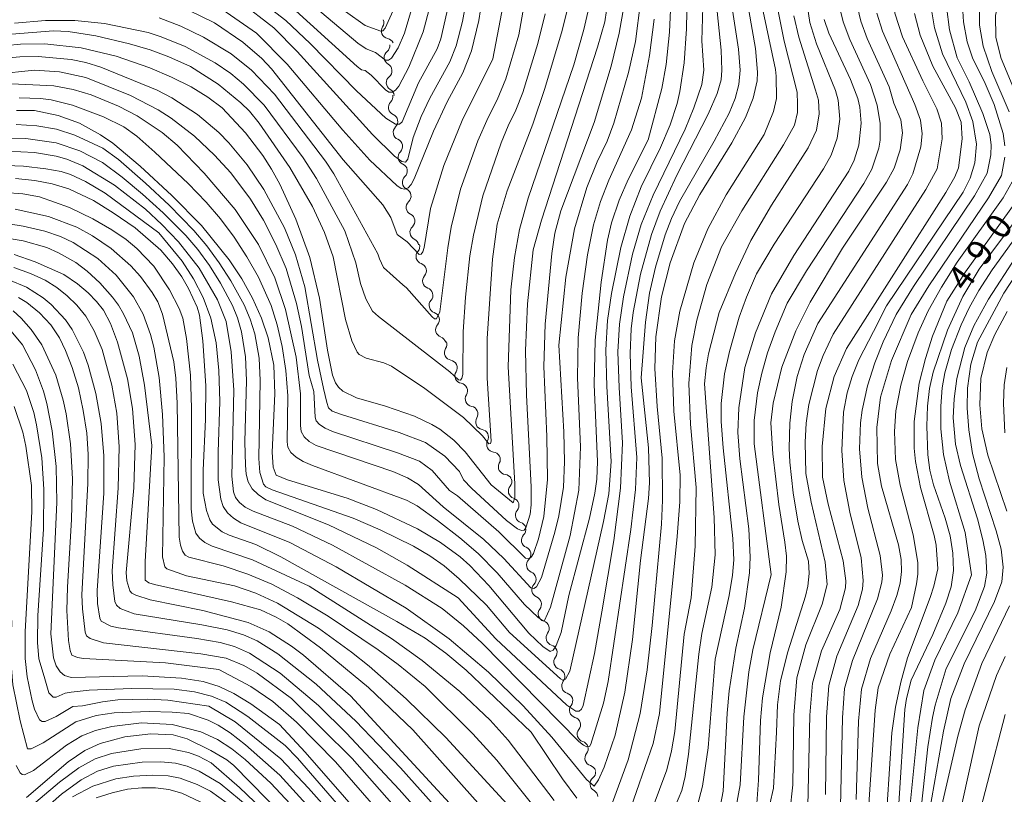
# Model space of a CAD drawing. Units: millimetres. Extents: x -72000 to -70000, y 18631 to 19500.
# Drawn here: x -70427 to -70282, y 19195 to 19310 of the extents above; entities that cross this region are included whole.
import ezdxf

# ---------------------------------------------------------------- set-up
doc = ezdxf.new("R2010")
doc.units = ezdxf.units.MM
for name, color, linetype, lineweight in [('510200_一条河川、細流', 7, 'Continuous', 15), ('710100_等高線（計曲線）', 7, 'Continuous', 20), ('710107_等高線（計曲線）（注記）', 7, 'Continuous', 20), ('710200_等高線（主曲線）', 7, 'Continuous', 9)]:
    doc.layers.add(name, color=color, linetype=linetype, lineweight=lineweight)
doc.styles.add('Style-WORKING', font='txt')

msp = doc.modelspace()

# ---------------------------------------------------------------- linework, layer by layer
at = {"layer": '510200_一条河川、細流', "extrusion": (0, 0, -1)}
for centre, start, end in [((70374.518, 19309.438), 156.76613, 212.93649), ((70373.039, 19305.992), 100.59577, 156.76613), ((70373.611, 19306.055), 175.30315, 231.47351), ((70373.304, 19302.318), 119.13279, 175.30315), ((70373.304, 19302.318), 175.30315, 231.47351), ((70372.997, 19298.581), 119.13279, 175.30315), ((70373.177, 19298.485), 168.91485, 225.08521), ((70372.456, 19294.805), 112.74449, 168.91485), ((70372.456, 19294.805), 168.91485, 225.08521), ((70371.735, 19291.125), 112.74449, 168.91485), ((70371.735, 19291.125), 168.91485, 225.08521), ((70371.014, 19287.445), 112.74449, 168.91485), ((70371.041, 19287.468), 171.38936, 227.55972), ((70370.479, 19283.76), 115.219, 171.38936), ((70370.479, 19283.76), 171.38936, 227.55972), ((70369.918, 19280.052), 115.219, 171.38936), ((70369.918, 19280.052), 171.38936, 227.55972), ((70369.357, 19276.345), 115.219, 171.38936), ((70369.181, 19276.31), 165.0802, 221.25056), ((70368.216, 19272.687), 108.90984, 165.0802), ((70368.216, 19272.687), 165.0802, 221.25056), ((70367.25, 19269.063), 108.90984, 165.0802), ((70367.25, 19269.063), 165.0802, 221.25056), ((70366.285, 19265.44), 108.90984, 165.0802), ((70366.285, 19265.44), 165.0802, 221.25056), ((70365.319, 19261.816), 108.90984, 165.0802), ((70365.191, 19261.754), 155.77733, 211.9477), ((70363.653, 19258.334), 99.60697, 155.77733), ((70363.653, 19258.334), 155.77733, 211.9477), ((70362.114, 19254.914), 99.60697, 155.77733), ((70362.114, 19254.914), 155.77733, 211.9477), ((70360.576, 19251.494), 99.60697, 155.77733), ((70360.576, 19251.494), 155.77733, 211.9477), ((70359.037, 19248.074), 99.60697, 155.77733), ((70359.011, 19248.046), 152.42472, 208.59508), ((70357.275, 19244.722), 96.25436, 152.42472), ((70357.275, 19244.722), 152.42472, 208.59508), ((70355.539, 19241.398), 96.25436, 152.42472), ((70355.553, 19241.526), 163.75649, 219.92685), ((70354.504, 19237.926), 107.58613, 163.75649), ((70354.504, 19237.926), 163.75649, 219.92685), ((70353.455, 19234.325), 107.58613, 163.75649), ((70353.502, 19234.364), 168.23573, 224.40609), ((70352.737, 19230.693), 112.06537, 168.23573), ((70352.737, 19230.693), 168.23573, 224.40609), ((70351.972, 19227.022), 112.06537, 168.23573), ((70351.972, 19227.022), 168.23573, 224.40609), ((70351.208, 19223.351), 112.06537, 168.23573), ((70351.181, 19223.287), 161.96053, 218.13089), ((70350.02, 19219.721), 105.79017, 161.96053), ((70350.02, 19219.721), 161.96053, 218.13089), ((70348.859, 19216.155), 105.79017, 161.96053), ((70348.859, 19216.155), 161.96053, 218.13089), ((70347.698, 19212.59), 105.79017, 161.96053), ((70347.698, 19212.59), 161.96053, 218.13089), ((70346.536, 19209.024), 105.79017, 161.96053), ((70346.539, 19209.026), 162.22331, 218.39367), ((70345.394, 19205.455), 106.05295, 162.22331), ((70345.394, 19205.455), 162.22331, 218.39367), ((70344.249, 19201.884), 106.05295, 162.22331), ((70344.249, 19201.884), 162.22331, 218.39367), ((70343.104, 19198.313), 106.05295, 162.22331), ((70343.149, 19198.443), 174.67138, 230.84175), ((70342.801, 19194.709), 118.50102, 174.67138)]:
    msp.add_arc(centre, 1.128, start, end, dxfattribs=at)
at = {"layer": '510200_一条河川、細流'}
for centre, start, end in [((-70372.623, 19308.211), 147.11426, 259.35348), ((-70372.204, 19304.29), 128.57724, 240.81646), ((-70371.896, 19300.552), 128.57724, 240.81646), ((-70371.582, 19296.887), 134.96554, 247.20475), ((-70370.861, 19293.207), 134.96554, 247.20475), ((-70370.14, 19289.527), 134.96554, 247.20475), ((-70369.517, 19285.802), 132.49103, 244.73025), ((-70368.955, 19282.094), 132.49103, 244.73025), ((-70368.394, 19278.387), 132.49103, 244.73025), ((-70367.483, 19274.823), 138.80019, 251.03941), ((-70366.517, 19271.199), 138.80019, 251.03941), ((-70365.552, 19267.575), 138.80019, 251.03941), ((-70364.586, 19263.952), 138.80019, 251.03941), ((-70363.275, 19260.56), 148.10306, 260.34227), ((-70361.736, 19257.14), 148.10306, 260.34227), ((-70360.198, 19253.72), 148.10306, 260.34227), ((-70358.659, 19250.3), 148.10306, 260.34227), ((-70357.028, 19246.966), 151.45567, 263.69489), ((-70355.292, 19243.642), 151.45567, 263.69489), ((-70353.821, 19240.078), 140.1239, 252.36312), ((-70352.772, 19236.477), 140.1239, 252.36312), ((-70351.888, 19232.785), 135.64466, 247.88388), ((-70351.123, 19229.114), 135.64466, 247.88388), ((-70350.359, 19225.443), 135.64466, 247.88388), ((-70349.405, 19221.893), 141.91986, 254.15908), ((-70348.243, 19218.328), 141.91986, 254.15908), ((-70347.082, 19214.762), 141.91986, 254.15908), ((-70345.921, 19211.196), 141.91986, 254.15908), ((-70344.769, 19207.625), 141.65708, 253.8963), ((-70343.624, 19204.054), 141.65708, 253.8963), ((-70342.479, 19200.483), 141.65708, 253.8963), ((-70341.723, 19196.693), 129.20901, 241.44822)]:
    msp.add_arc(centre, 1.13, start, end, dxfattribs=at)
at = {"layer": '710100_等高線（計曲線）', "flags": 128}
for points in [[(-70334.24, 19292.08), (-70332.223, 19299.71), (-70331.559, 19303.253), (-70331.11, 19308.058), (-70330.255, 19326.612)], [(-70277.47, 19326.868), (-70281.668, 19314.947), (-70282.812, 19310.54), (-70282.747, 19307.239), (-70281.965, 19304.127), (-70278.846, 19296.672)], [(-70398.028, 19311.909), (-70392.243, 19307.87), (-70387.679, 19303.278), (-70379.436, 19293.508), (-70375.45, 19289.09), (-70371.446, 19285.309), (-70370.837, 19284.876), (-70370.279, 19284.758), (-70369.772, 19284.956), (-70369.317, 19285.47), (-70368.912, 19286.299), (-70366.055, 19293.392), (-70363.999, 19297.696), (-70361.699, 19302.032), (-70360.398, 19305.278), (-70359.312, 19309.785), (-70356.854, 19325.587)], [(-70320.183, 19316.092), (-70318.372, 19305.598), (-70318.062, 19302.109), (-70318.105, 19300.802), (-70318.695, 19298.273), (-70319.823, 19295.402), (-70321.871, 19291.64), (-70326.607, 19284.004), (-70328.872, 19279.682), (-70330.971, 19273.875), (-70332.285, 19268.825), (-70333.1, 19262.915), (-70333.243, 19258.225), (-70332.937, 19252.613), (-70332.173, 19244.924), (-70332.118, 19238.718), (-70332.289, 19235.178), (-70333.639, 19220.142), (-70334.379, 19213.576), (-70335.412, 19207.128), (-70337.185, 19200.255), (-70340.076, 19192.466)], [(-70354.98, 19258.45), (-70354.579, 19269.859), (-70354.051, 19274.666), (-70353.277, 19278.824), (-70352.006, 19283.468), (-70345.266, 19303.213), (-70343.787, 19308.441), (-70342.252, 19315.109)], [(-70371.79, 19311.68), (-70373.187, 19308.635), (-70373.543, 19308.25), (-70373.845, 19308.18), (-70376.158, 19309.004), (-70379.085, 19311.12)], [(-70308.19, 19309.913), (-70307.503, 19307.864), (-70304.273, 19301), (-70303.219, 19298.196), (-70302.908, 19296.914), (-70302.688, 19294.56), (-70303.063, 19291.275), (-70303.76, 19289.063), (-70304.541, 19287.453), (-70312.698, 19274.933), (-70315.964, 19269.295), (-70318.354, 19263.505), (-70319.95, 19258.383), (-70320.835, 19252.385), (-70320.96, 19248.751), (-70320.686, 19244.847), (-70319.363, 19234.489), (-70319.141, 19230.271), (-70319.254, 19227.935), (-70319.99, 19222.711), (-70321.268, 19216.8), (-70322.234, 19210.466), (-70322.546, 19207.158), (-70323.131, 19195.628), (-70323.564, 19193.286)], [(-70310.66, 19191.11), (-70310.293, 19206.885), (-70309.9, 19211.629), (-70308.566, 19216.388), (-70305.859, 19222.532), (-70305.012, 19225.717), (-70304.968, 19226.785), (-70305.365, 19229.747), (-70307.613, 19238.127), (-70308.415, 19242.13), (-70308.481, 19246.658), (-70307.951, 19252.294), (-70306.719, 19257.024), (-70304.881, 19261.188), (-70290.156, 19284.299), (-70288.828, 19286.615), (-70288.3, 19287.931), (-70287.73, 19292.236), (-70287.9, 19294.705), (-70288.73, 19296.83), (-70292.082, 19302.975), (-70293.98, 19307.579), (-70294.796, 19310.789)], [(-70431.263, 19305.849), (-70427.171, 19306.266), (-70423.563, 19306.282), (-70418.182, 19305.707), (-70413, 19304.49), (-70408.032, 19302.76), (-70404.84, 19301.39), (-70401.919, 19299.92), (-70399.445, 19298.42), (-70397.332, 19296.804), (-70393.855, 19293.135), (-70391.29, 19289.752), (-70390.026, 19287.737), (-70388.79, 19285.5), (-70386.4, 19280.36), (-70384.357, 19274.642), (-70382.899, 19268.654), (-70381.733, 19260.942), (-70381.011, 19257.254), (-70380.535, 19256.08), (-70380.111, 19255.444), (-70379.453, 19254.862), (-70377.429, 19253.866), (-70373.135, 19252.615), (-70368.865, 19251.14), (-70366.256, 19249.93), (-70365.092, 19249.221), (-70363.045, 19247.595), (-70361.34, 19245.855), (-70357.471, 19240.984), (-70354.253, 19238.303), (-70353.987, 19239.103), (-70353.999, 19241.152), (-70354.98, 19258.45)], [(-70427.751, 19296.415), (-70425.1, 19296.44), (-70421.624, 19295.699), (-70418.456, 19294.551), (-70415.323, 19292.851), (-70413.527, 19291.579), (-70409.48, 19288.191), (-70404.786, 19283.846), (-70400.38, 19279.405), (-70396.284, 19274.293), (-70394.435, 19271.497), (-70392.837, 19268.613), (-70391.51, 19265.655), (-70390.504, 19262.746), (-70389.695, 19258.71), (-70389.544, 19254.472), (-70389.944, 19245.818), (-70389.759, 19243.617), (-70389.331, 19242.43), (-70387.638, 19241.735), (-70378.818, 19238.995), (-70374.454, 19237.327), (-70368.394, 19234.48), (-70365.002, 19232.464), (-70362.088, 19230.303), (-70360.67, 19229.039), (-70357.846, 19226.079), (-70351.899, 19219.007), (-70349.846, 19217.037), (-70348.75, 19216.325), (-70348.319, 19216.508), (-70347.857, 19217.194), (-70347.153, 19219.098), (-70346.007, 19224.608), (-70342.921, 19236.066), (-70342.133, 19239.746), (-70341.853, 19241.848), (-70341.742, 19244.457), (-70342.222, 19255.825), (-70342.11, 19262.429), (-70341.224, 19270.982), (-70340.255, 19277.221), (-70339.67, 19279.781), (-70338.533, 19283.174), (-70337.207, 19286.202), (-70334.24, 19292.08)], [(-70351.58, 19204.37), (-70361.201, 19213.546), (-70364.196, 19216.073), (-70367.279, 19218.253), (-70371.477, 19220.747), (-70388.648, 19230.327), (-70392.323, 19232.173), (-70396.286, 19233.515), (-70397.328, 19234.014), (-70398.764, 19235.156), (-70399.16, 19235.8), (-70399.654, 19237.182), (-70400.124, 19239.741), (-70400.15, 19243.136), (-70399.769, 19250.688), (-70399.737, 19255.628), (-70400.205, 19262.309), (-70400.704, 19266.112), (-70401.039, 19267.318), (-70402.285, 19270.08), (-70403.301, 19271.809), (-70404.661, 19273.699), (-70406.405, 19275.745), (-70410.209, 19279.033), (-70413.44, 19281.284), (-70416.378, 19283.08), (-70420.05, 19284.806), (-70422.492, 19285.558), (-70425.085, 19286.07), (-70427.903, 19286.37)], [(-70279.9, 19282.734), (-70287.251, 19272.528), (-70290.014, 19268.182), (-70292.155, 19263.003), (-70293.193, 19259.703), (-70294.11, 19256.067), (-70294.848, 19250.352), (-70294.86, 19246.42), (-70294.677, 19244.461), (-70293.915, 19240.579), (-70291.881, 19233.493), (-70291.612, 19232.036), (-70291.366, 19228.568), (-70291.945, 19225.981), (-70292.5, 19224.288), (-70295.825, 19215.379), (-70296.84, 19211.765), (-70297.625, 19208.051), (-70298.18, 19204.237), (-70298.88, 19193.593)], [(-70343.203, 19171.604), (-70378.3, 19209.756), (-70385.281, 19215.761), (-70387.075, 19217.108), (-70390.363, 19219.196), (-70393.469, 19220.573), (-70400.169, 19222.393), (-70407.984, 19223.952), (-70410.126, 19224.621), (-70410.717, 19224.962), (-70410.988, 19225.307), (-70411.452, 19226.756), (-70411.533, 19228.004), (-70410.414, 19240.545), (-70410.212, 19246.961), (-70410.585, 19252.275), (-70411.335, 19256.711), (-70412.8, 19262.135), (-70413.882, 19264.874), (-70414.902, 19266.844), (-70415.907, 19268.149), (-70417.165, 19269.423), (-70418.72, 19270.77), (-70420.746, 19272.124), (-70424.995, 19274.04), (-70428.129, 19275.093)], [(-70281.133, 19237.101), (-70283.933, 19245.397), (-70284.86, 19249.29), (-70285.148, 19252.827), (-70284.981, 19256.715), (-70284.063, 19260.603), (-70282.936, 19263.25), (-70281.108, 19266.658)], [(-70429.079, 19264.327), (-70426.9, 19261.719), (-70424.941, 19258.002), (-70423.764, 19254.853), (-70423.266, 19253.048), (-70422.474, 19248.964), (-70421.91, 19243.686), (-70421.809, 19238.388), (-70422.683, 19218.924), (-70422.286, 19215.35), (-70421.88, 19214.16), (-70421.331, 19213.291), (-70420.645, 19212.733), (-70419.7, 19212.47), (-70409.164, 19212.677), (-70403.337, 19212.334), (-70400.137, 19211.842), (-70397.745, 19211.14), (-70395.589, 19210.082), (-70393.097, 19208.526), (-70388.856, 19205.474), (-70385.027, 19201.381), (-70355.921, 19168.05)], [(-70301.13, 19135.29), (-70304.095, 19147.154), (-70305.293, 19153.603), (-70305.552, 19160.059), (-70305.45, 19162.54), (-70305.112, 19165.026), (-70304.432, 19167.89), (-70303.439, 19171.028), (-70301.672, 19175.015), (-70299.427, 19178.396), (-70293.131, 19186.332), (-70291.948, 19188.365), (-70288.384, 19203.769), (-70287.295, 19207.639), (-70284.823, 19214.503), (-70280.74, 19223.073)], [(-70368.41, 19171.66), (-70395.596, 19199.399), (-70396.638, 19200.253), (-70399, 19201.66), (-70402.521, 19203.377), (-70404.595, 19203.935), (-70407.865, 19204.108), (-70411.723, 19203.66), (-70415.383, 19202.661), (-70417.64, 19201.641), (-70420.128, 19199.971), (-70426.313, 19194.663)], [(-70344.794, 19194.553), (-70346.938, 19197.455), (-70351.58, 19204.37)]]:
    msp.add_lwpolyline(points, dxfattribs=at)
at = {"layer": '710200_等高線（主曲線）', "flags": 128}
for points in [[(-70293.582, 19300.803), (-70296.613, 19307.348), (-70297.711, 19310.841), (-70297.973, 19313.131), (-70297.9, 19315.915), (-70297.099, 19321.449), (-70296.292, 19323.776), (-70290.008, 19333.986), (-70289.029, 19335.939), (-70288.341, 19337.916), (-70288.063, 19339.3), (-70288.044, 19340.61), (-70288.652, 19349.748), (-70288.725, 19353.411), (-70288.492, 19355.83), (-70287.837, 19358.033), (-70286.85, 19360.055), (-70285.457, 19362.148), (-70283.484, 19364.526), (-70277.638, 19370.738)], [(-70300.886, 19263.714), (-70298.951, 19267.476), (-70287.63, 19284.354), (-70286.578, 19286.402), (-70285.862, 19288.665), (-70285.637, 19291.425), (-70286.18, 19294.806), (-70287.231, 19297.662), (-70290.648, 19304.825), (-70291.839, 19308.667), (-70292.486, 19312.536), (-70292.561, 19316.029), (-70292.383, 19317.61), (-70292.061, 19319.079), (-70290.918, 19322.212), (-70289.066, 19325.957), (-70284.965, 19333.265), (-70284.025, 19335.766), (-70283.876, 19338.432), (-70284.421, 19352.395), (-70284.233, 19354.22), (-70283.79, 19355.814), (-70282.283, 19358.828), (-70280.722, 19361.058)], [(-70286.72, 19300.666), (-70288.476, 19304.236), (-70289.614, 19308.4), (-70290.071, 19311.845), (-70290.12, 19313.517), (-70289.815, 19316.652), (-70289.462, 19318.113), (-70288.334, 19321.241), (-70282.988, 19332.09), (-70282.071, 19334.786), (-70281.89, 19337.682), (-70282.267, 19351.589), (-70282.062, 19353.397), (-70281.253, 19355.868)], [(-70393.407, 19314.056), (-70387.907, 19309.75), (-70384.27, 19306.336), (-70377.431, 19299.322), (-70373.07, 19295.302), (-70371.638, 19294.422), (-70371.089, 19294.432), (-70370.653, 19294.742), (-70368.232, 19300.552), (-70365.513, 19305.578), (-70364.957, 19307.05), (-70358.614, 19334.833)], [(-70281.443, 19291.188), (-70281.69, 19293.002), (-70283.003, 19297.313), (-70284.512, 19300.78), (-70286.189, 19304.069), (-70287.034, 19306.612), (-70287.546, 19309.579), (-70287.657, 19311.153), (-70287.507, 19314.211), (-70286.863, 19317.147), (-70285.75, 19320.269), (-70281.577, 19329.496), (-70280.547, 19332.149)], [(-70280.792, 19296.251), (-70283.369, 19302.233), (-70284.648, 19305.951), (-70285.203, 19309.057), (-70285.182, 19311.841), (-70284.734, 19314.595), (-70283.867, 19317.393), (-70279.522, 19328.261)], [(-70394.649, 19312.509), (-70389.673, 19308.7), (-70386.234, 19305.177), (-70375.088, 19292.889), (-70371.783, 19289.688), (-70370.71, 19288.875), (-70370.19, 19288.798), (-70369.842, 19289.247), (-70369.028, 19292.414), (-70367.841, 19295.559), (-70366.556, 19298.255), (-70363.61, 19303.627), (-70362.657, 19305.992), (-70361.738, 19309.637), (-70358.609, 19326.858)], [(-70358.184, 19223.172), (-70354.779, 19219.132), (-70347.242, 19212.244), (-70346.86, 19212.055), (-70346.5, 19212.185), (-70345.85, 19213.404), (-70340.85, 19235.576), (-70340.058, 19239.638), (-70339.741, 19244.421), (-70340.39, 19255.534), (-70340.504, 19260.991), (-70340.253, 19265.344), (-70339.681, 19269.351), (-70338.302, 19276.133), (-70336.985, 19280.795), (-70335.291, 19285.123), (-70332.441, 19290.948), (-70331.003, 19294.322), (-70329.967, 19297.444), (-70329.558, 19299.249), (-70328.937, 19303.505), (-70328.569, 19308.531), (-70328.295, 19324.08)], [(-70388.024, 19312.692), (-70377.347, 19302.949), (-70376.711, 19302.478), (-70376.155, 19302.338), (-70375.277, 19301.645), (-70373.141, 19299.48), (-70372.663, 19299.145), (-70372.171, 19299.13), (-70371.665, 19299.434), (-70371.146, 19300.058), (-70369.707, 19302.855), (-70367.54, 19308.078), (-70365.493, 19315.958)], [(-70367.918, 19316.146), (-70370.329, 19307.885), (-70371.271, 19305.705), (-70372.254, 19304.204), (-70372.709, 19303.89), (-70373.14, 19303.867), (-70374.622, 19305.035), (-70375.999, 19305.573), (-70377.235, 19306.395), (-70387.235, 19314.88)], [(-70357.24, 19304.092), (-70355.273, 19314.44)], [(-70335.28, 19256.814), (-70334.637, 19265.062), (-70334.03, 19269.371), (-70333.163, 19273.247), (-70331.719, 19278.038), (-70330.813, 19280.458), (-70329.615, 19282.961), (-70324.466, 19291.893), (-70322.264, 19296.057), (-70321.386, 19298.22), (-70320.841, 19300.269), (-70320.635, 19302.412), (-70320.854, 19305.498), (-70322.243, 19314.546)], [(-70427.453, 19312.733), (-70422.552, 19313.369), (-70416.013, 19313.677), (-70410.124, 19313.317), (-70406.666, 19312.705), (-70402.226, 19311.251), (-70398.475, 19309.426), (-70394.276, 19306.563), (-70391.457, 19304.125), (-70390.014, 19302.597), (-70379.407, 19289.11), (-70373.518, 19282.462), (-70372.366, 19280.596), (-70371.419, 19278.075), (-70369.953, 19276.99), (-70368.171, 19275.12), (-70367.864, 19275.142), (-70367.607, 19275.48), (-70367.403, 19276.134), (-70366.467, 19281.918), (-70364.501, 19288.267), (-70361.78, 19294.948), (-70357.24, 19304.092)], [(-70406.66, 19310.169), (-70403.442, 19308.945), (-70400.094, 19307.304), (-70395.988, 19304.823), (-70392.974, 19302.384), (-70389.593, 19298.832), (-70382.03, 19288.942), (-70380.787, 19287.044), (-70374.272, 19275.194), (-70374.017, 19274.465), (-70373.43, 19273.18), (-70370.597, 19270.589), (-70370.045, 19270.15), (-70366.238, 19265.869), (-70365.878, 19265.575), (-70365.571, 19265.597), (-70365.11, 19266.589), (-70363.929, 19276.111), (-70363.4, 19279.157), (-70362.024, 19284.804), (-70359.47, 19291.924), (-70357.95, 19295.382), (-70356.6, 19298.002), (-70355.311, 19301.139), (-70353.376, 19307.65), (-70352.497, 19312.696)], [(-70362.191, 19242.971), (-70361.582, 19241.726), (-70360.39, 19240.475), (-70355.214, 19235.714), (-70353.57, 19234.459), (-70353, 19234.24), (-70352.598, 19234.293), (-70352.363, 19234.619), (-70351.708, 19236.634), (-70351.552, 19238.026), (-70351.575, 19240.685), (-70352.25, 19254.261), (-70352.408, 19260.861), (-70352.131, 19267.778), (-70351.263, 19275.787), (-70350.064, 19280.207), (-70341.748, 19305.815), (-70340.672, 19309.565), (-70340.172, 19312.991)], [(-70329.986, 19286.868), (-70325.366, 19295.891), (-70324.032, 19298.938), (-70323.462, 19300.958), (-70323.345, 19302.382), (-70323.447, 19305.364), (-70324.349, 19313.995)], [(-70324.332, 19215.18), (-70322.244, 19224.609), (-70321.758, 19227.605), (-70321.568, 19229.882), (-70321.703, 19233.037), (-70323.151, 19246.477), (-70323.433, 19250.383), (-70323.418, 19253.044), (-70322.924, 19257.421), (-70322.228, 19260.751), (-70320.749, 19265.832), (-70319.689, 19268.797), (-70318.21, 19272.217), (-70315.589, 19276.631), (-70308.267, 19287.804), (-70307.13, 19289.803), (-70306.239, 19292.327), (-70305.861, 19295.156), (-70306.095, 19297.938), (-70306.501, 19299.378), (-70309.328, 19306.315), (-70310.292, 19309.488), (-70310.882, 19313.495)], [(-70317.056, 19292.862), (-70315.711, 19296.295), (-70315.258, 19298.218), (-70315.288, 19301.518), (-70315.38, 19302.497), (-70317.694, 19313.473)], [(-70312.115, 19297.35), (-70312.188, 19299.155), (-70314.088, 19306.681), (-70315.471, 19313.679)], [(-70362.468, 19239.378), (-70356.354, 19234.028), (-70352.427, 19230.107), (-70351.986, 19230.031), (-70351.581, 19230.274), (-70351.211, 19230.834), (-70350.483, 19233.007), (-70349.706, 19236.275), (-70349.176, 19241.774), (-70349.247, 19248.162), (-70349.72, 19258.503), (-70349.49, 19264.802), (-70348.522, 19275.267), (-70348.06, 19278.279), (-70347.176, 19281.57), (-70342.249, 19294.648), (-70339.728, 19302.979), (-70338.523, 19307.89), (-70337.857, 19311.782)], [(-70362.386, 19224.248), (-70356.814, 19218.193), (-70346.3, 19208.356), (-70344.946, 19207.46), (-70344.463, 19207.451), (-70344.11, 19207.735), (-70343.887, 19208.311), (-70342.218, 19215.997), (-70341.097, 19222.154), (-70339.333, 19232.754), (-70338.324, 19240.511), (-70338.045, 19247.217), (-70338.562, 19255.386), (-70338.715, 19260.686), (-70338.502, 19264.76), (-70337.917, 19268.856), (-70336.589, 19275.171), (-70335.281, 19279.567), (-70333.525, 19283.879), (-70328.781, 19293.643), (-70327.475, 19296.815), (-70326.306, 19300.268), (-70325.984, 19302.423), (-70326.297, 19306.769), (-70326.141, 19311.807)], [(-70358.788, 19248.224), (-70357.844, 19247.068), (-70357.609, 19247.109), (-70357.511, 19247.471), (-70358.082, 19256.769), (-70358.093, 19262.646), (-70357.292, 19274.405), (-70356.589, 19279.577), (-70355.109, 19284.544), (-70351.321, 19294.415), (-70349.524, 19299.711), (-70346.963, 19308.288), (-70345.968, 19312.492)], [(-70347.486, 19261.654), (-70346.456, 19271.73), (-70345.164, 19278.91), (-70343.319, 19285.049), (-70341.791, 19288.837), (-70340.295, 19291.885), (-70339.332, 19294.531), (-70337.176, 19302.046), (-70336.129, 19306.674), (-70335.382, 19312.467)], [(-70316.044, 19227.686), (-70318.55, 19247.043), (-70318.535, 19250.53), (-70318.048, 19254.605), (-70317.423, 19257.516), (-70316.558, 19260.548), (-70315.453, 19263.668), (-70313.65, 19267.896), (-70310.824, 19272.699), (-70302.328, 19285.621), (-70301.15, 19287.72), (-70300.1, 19290.861), (-70299.911, 19292.027), (-70299.89, 19294.506), (-70300.354, 19297.206), (-70301.344, 19300.259), (-70304.393, 19306.97), (-70305.386, 19309.57), (-70306.053, 19312.405)], [(-70314.896, 19238.056), (-70315.798, 19245.59), (-70316.074, 19250.161), (-70315.745, 19253.099), (-70314.455, 19258.429), (-70312.365, 19263.779), (-70310.27, 19268.057), (-70305.47, 19276.05), (-70298.977, 19285.806), (-70297.822, 19287.877), (-70296.958, 19290.625), (-70296.606, 19293.128), (-70296.818, 19295.051), (-70297.856, 19297.54), (-70298.541, 19299.947), (-70301.801, 19307.103), (-70302.744, 19309.667), (-70303.236, 19311.721)], [(-70428.071, 19309.375), (-70423.496, 19309.787), (-70419.148, 19309.764), (-70414.748, 19309.335), (-70408.296, 19307.977), (-70406.346, 19307.363), (-70402.778, 19305.898), (-70398.352, 19303.485), (-70396.061, 19301.898), (-70394.172, 19300.339), (-70391.113, 19297.203), (-70385.353, 19289.423), (-70383.376, 19286.382), (-70379.148, 19278.629), (-70377.511, 19273.884), (-70376.826, 19270.795), (-70376.044, 19268.522), (-70375.047, 19266.691), (-70374.172, 19265.925), (-70363.625, 19257.746), (-70362.343, 19256.535), (-70362.035, 19256.496), (-70361.822, 19256.762), (-70361.705, 19257.334), (-70361.664, 19263.65), (-70361.31, 19268.772), (-70360.636, 19274.918), (-70360.126, 19277.957), (-70358.735, 19283.768), (-70356.033, 19291.648), (-70355, 19294.168), (-70353.827, 19296.464), (-70352.816, 19299.119), (-70350.604, 19306.346), (-70349.494, 19310.757)], [(-70365.43, 19235.688), (-70362.115, 19233.146), (-70359.411, 19230.827), (-70356.603, 19227.939), (-70352.548, 19223.263), (-70350.532, 19221.312), (-70349.794, 19220.829), (-70349.59, 19220.869), (-70348.712, 19222.888), (-70345.814, 19233.479), (-70344.492, 19240.201), (-70344.255, 19246.604), (-70344.709, 19256.836), (-70344.616, 19262.764), (-70344.019, 19269.377), (-70343.208, 19275.076), (-70342.321, 19279.498), (-70341.286, 19282.973), (-70340.087, 19286.104), (-70336.7, 19293.581), (-70335.252, 19298.243), (-70334.061, 19304.595), (-70333.38, 19309.972)], [(-70323.742, 19266.49), (-70321.321, 19272.321), (-70319.023, 19277.181), (-70316.004, 19282.433), (-70310.536, 19290.912), (-70309.305, 19293.531), (-70308.943, 19295.922), (-70309.05, 19297.948), (-70309.454, 19299.432), (-70311.931, 19307.273), (-70312.7, 19310.46)], [(-70315.256, 19204.35), (-70315.077, 19208.378), (-70314.63, 19211.953), (-70313.575, 19216.233), (-70310.944, 19224.496), (-70310.591, 19225.98), (-70310.398, 19227.853), (-70310.522, 19229.657), (-70311.447, 19232.717), (-70312.085, 19235.629), (-70312.774, 19239.807), (-70313.286, 19244.346), (-70313.389, 19246.411), (-70313.29, 19250.135), (-70312.936, 19253.31), (-70312.209, 19257.032), (-70311.139, 19260.269), (-70309.108, 19264.876), (-70295.833, 19285.48), (-70295.066, 19287.067), (-70293.875, 19291.039), (-70293.665, 19292.969), (-70293.928, 19294.977), (-70294.769, 19297.322), (-70299.573, 19308.204), (-70300.382, 19310.858)], [(-70428.516, 19307.762), (-70422.304, 19308.216), (-70420.143, 19308.11), (-70416.033, 19307.468), (-70411.02, 19306.316), (-70407.96, 19305.399), (-70405.214, 19304.395), (-70402.017, 19302.971), (-70397.931, 19300.328), (-70394.549, 19297.578), (-70393.273, 19296.317), (-70391.844, 19294.566), (-70387.3, 19287.994), (-70383.968, 19282.196), (-70382.182, 19278.377), (-70380.908, 19274.734), (-70379.072, 19265.468), (-70378.117, 19262.34), (-70377.354, 19260.62), (-70377.058, 19260.298), (-70376.004, 19259.731), (-70373.404, 19259.035), (-70372.23, 19258.555), (-70367.334, 19255.245), (-70361.569, 19250.957), (-70358.788, 19248.224)], [(-70430.024, 19304.137), (-70427.272, 19304.385), (-70424.588, 19304.421), (-70419.702, 19303.984), (-70417.532, 19303.565), (-70415.285, 19302.871), (-70406.951, 19299.423), (-70404.774, 19298.296), (-70400.958, 19295.855), (-70397.803, 19293.149), (-70396.348, 19291.658), (-70393.624, 19288.383), (-70391.159, 19284.751), (-70388.081, 19279.055), (-70386.447, 19275.038), (-70385.106, 19270.298), (-70383.19, 19259.463), (-70382.313, 19255.261), (-70381.83, 19253.183), (-70381.564, 19252.41), (-70381.033, 19251.903), (-70379.674, 19251.394), (-70371.117, 19248.749), (-70367.203, 19247.28), (-70364.356, 19245.241), (-70362.191, 19242.971)], [(-70430.846, 19301.792), (-70425.096, 19302.409), (-70421.416, 19302.153), (-70417.507, 19301.33), (-70410.908, 19298.658), (-70406.779, 19296.527), (-70404.88, 19295.317), (-70401.415, 19292.609), (-70398.444, 19289.808), (-70396.018, 19287.205), (-70393.124, 19283.322), (-70391.227, 19280.164), (-70389.369, 19276.579), (-70387.856, 19273.015), (-70386.305, 19267.841), (-70385.584, 19264.441), (-70384.448, 19257.164), (-70383.77, 19254.798), (-70383.559, 19251.029), (-70383.391, 19250.478), (-70382.904, 19249.935), (-70382.097, 19249.399), (-70380.969, 19248.87), (-70371.36, 19245.702), (-70368.118, 19244.49), (-70366.206, 19243.13), (-70363.678, 19240.164), (-70362.468, 19239.378)], [(-70429.542, 19300.416), (-70422.265, 19300.062), (-70419.378, 19299.543), (-70416.718, 19298.745), (-70412.652, 19297.061), (-70409.89, 19295.63), (-70406.201, 19293.185), (-70403.997, 19291.294), (-70399.971, 19287.161), (-70395.416, 19281.776), (-70391.961, 19276.568), (-70389.546, 19271.653), (-70387.951, 19266.979), (-70386.379, 19259.905), (-70385.717, 19254.48), (-70385.728, 19249.783), (-70385.609, 19248.906), (-70385.182, 19248.119), (-70384.449, 19247.422), (-70383.408, 19246.815), (-70372.038, 19242.944), (-70369.884, 19242.007), (-70368.263, 19241.03), (-70364.599, 19237.704), (-70358.588, 19232.907), (-70355.632, 19230.073), (-70351.619, 19225.75), (-70351.168, 19225.647), (-70350.758, 19225.861), (-70350.064, 19227.242), (-70348.063, 19233.997), (-70347.484, 19236.397), (-70346.788, 19240.649), (-70346.657, 19244.377), (-70346.757, 19248.849), (-70347.486, 19261.654)], [(-70313.265, 19192.519), (-70312.818, 19196.536), (-70312.671, 19206.85), (-70312.215, 19212.394), (-70310.891, 19217.292), (-70308.49, 19223.3), (-70307.749, 19226.242), (-70308.044, 19229.542), (-70310.108, 19238.416), (-70310.884, 19242.673), (-70311.006, 19247.304), (-70310.839, 19250.127), (-70310.472, 19252.881), (-70309.166, 19257.943), (-70308.331, 19260.164), (-70306.859, 19263.292), (-70293.155, 19284.734), (-70291.458, 19287.805), (-70290.718, 19292.248), (-70290.814, 19294.543), (-70291.525, 19296.667), (-70293.582, 19300.803)], [(-70305.773, 19193.358), (-70305.472, 19206.48), (-70305.157, 19210.796), (-70303.982, 19214.968), (-70300.272, 19224.078), (-70299.638, 19226.58), (-70299.562, 19227.621), (-70299.905, 19230.525), (-70301.735, 19237.526), (-70302.63, 19242.114), (-70302.954, 19246.298), (-70302.784, 19250.185), (-70302.543, 19252.056), (-70301.749, 19255.656), (-70300.673, 19259.033), (-70299.449, 19262.155), (-70297.509, 19266.198), (-70294.941, 19270.351), (-70285.946, 19283.797), (-70284.051, 19287.131), (-70283.504, 19289.851), (-70283.454, 19291.358), (-70283.647, 19292.882), (-70284.673, 19295.999), (-70286.72, 19300.666)], [(-70427.357, 19298.324), (-70424.221, 19298.221), (-70422.662, 19298.002), (-70419.464, 19297.228), (-70414.885, 19295.516), (-70411.86, 19294.022), (-70409.981, 19292.638), (-70407.271, 19290.284), (-70402.359, 19285.605), (-70399.699, 19282.839), (-70397.564, 19280.364), (-70395.568, 19277.691), (-70393.648, 19274.739), (-70391.948, 19271.731), (-70390.08, 19267.536), (-70389.189, 19264.687), (-70388.46, 19261.482), (-70387.909, 19257.941), (-70387.624, 19254.193), (-70387.715, 19247.366), (-70387.587, 19246.542), (-70387.144, 19245.778), (-70386.387, 19245.075), (-70385.316, 19244.432), (-70383.931, 19243.85), (-70370.008, 19238.713), (-70368.456, 19237.884), (-70365.43, 19235.688)], [(-70333.637, 19192.936), (-70331.496, 19198.774), (-70330.773, 19201.583), (-70330.3, 19204.438), (-70328.901, 19218.873), (-70327.885, 19224.272), (-70327.303, 19231.897), (-70327.158, 19240.604), (-70327.985, 19249.961), (-70328.214, 19255.994), (-70327.784, 19261.635), (-70327.061, 19265.363), (-70325.547, 19270.678), (-70323.366, 19276.23), (-70320.379, 19281.57), (-70314.225, 19291.323), (-70312.584, 19294.239), (-70312.144, 19296.152), (-70312.115, 19297.35)], [(-70427.836, 19294.349), (-70424.741, 19294.179), (-70421.851, 19293.653), (-70419.117, 19292.774), (-70414.986, 19290.873), (-70412.682, 19289.197), (-70408.685, 19285.66), (-70405.193, 19282.391), (-70401.531, 19278.656), (-70399.602, 19276.376), (-70397.753, 19273.871), (-70396.019, 19271.205), (-70394.048, 19267.634), (-70393.167, 19265.549), (-70392.491, 19263.376), (-70391.83, 19259.752), (-70391.684, 19256.424), (-70391.914, 19244.873), (-70391.722, 19242.836), (-70391.227, 19241.078), (-70390.855, 19240.692), (-70389.903, 19240.257), (-70377.939, 19236.062), (-70373.941, 19234.345), (-70368.989, 19231.895), (-70366.563, 19230.481), (-70364.439, 19228.968), (-70362.221, 19227.082), (-70358.184, 19223.172)], [(-70431.816, 19292.182), (-70426.408, 19292.262), (-70421.922, 19291.619), (-70418.396, 19290.439), (-70415.031, 19288.746), (-70412.123, 19286.55), (-70409.142, 19284.026), (-70406.069, 19281.279), (-70402.682, 19277.907), (-70400.932, 19275.819), (-70399.222, 19273.45), (-70397.593, 19270.879), (-70395.802, 19267.565), (-70395.054, 19265.716), (-70394.47, 19263.666), (-70393.856, 19259.968), (-70393.719, 19256.452), (-70393.959, 19247.348), (-70393.882, 19243.88), (-70393.765, 19242.546), (-70393.476, 19241.415), (-70392.893, 19240.411), (-70392.017, 19239.535), (-70390.847, 19238.787), (-70381.603, 19235.05), (-70374.475, 19231.663), (-70369.94, 19229.101), (-70362.386, 19224.248)], [(-70337.204, 19192.008), (-70333.518, 19202.68), (-70332.582, 19207.125), (-70329.945, 19233.351), (-70329.557, 19238.491), (-70329.507, 19242.398), (-70330.43, 19251.92), (-70330.64, 19257.566), (-70330.35, 19262.294), (-70329.564, 19266.708), (-70327.464, 19273.872), (-70325.394, 19278.887), (-70322.719, 19283.944), (-70317.056, 19292.862)], [(-70429.142, 19290.41), (-70425.091, 19290.218), (-70421.927, 19289.676), (-70420.299, 19289.222), (-70417.968, 19288.228), (-70413.253, 19285.374), (-70408.679, 19281.83), (-70406.248, 19279.552), (-70403.797, 19276.971), (-70400.737, 19273.073), (-70397.994, 19268.408), (-70396.718, 19265.156), (-70395.99, 19260.702)], [(-70299.87, 19253.966), (-70298.201, 19259.389), (-70295.314, 19266.197), (-70292.706, 19270.455), (-70283.849, 19283.517), (-70281.95, 19286.808), (-70281.443, 19289.498)], [(-70430.667, 19288.331), (-70426.736, 19288.164), (-70423.413, 19287.79), (-70421.148, 19287.399), (-70419.78, 19286.962), (-70417.544, 19285.906), (-70414.646, 19284.167), (-70406.698, 19278.294)], [(-70395.99, 19260.702), (-70395.592, 19255.028), (-70395.902, 19242.28), (-70395.658, 19239.935), (-70395.349, 19239.13), (-70394.763, 19238.386), (-70393.898, 19237.702), (-70392.756, 19237.078), (-70386.903, 19234.842), (-70380.975, 19232.033), (-70370.246, 19226.146), (-70364.762, 19222.676), (-70361.566, 19220.111), (-70358.825, 19217.55), (-70344.518, 19202.953), (-70343.837, 19202.437), (-70343.31, 19202.202), (-70342.936, 19202.247), (-70342.716, 19202.573), (-70340.85, 19208.645), (-70340.183, 19211.835), (-70336.831, 19234.37), (-70336.128, 19240.288), (-70335.934, 19245.032), (-70336.751, 19255.522), (-70336.934, 19260.427), (-70336.759, 19264.103), (-70336.452, 19266.511), (-70335.365, 19272.21), (-70333.757, 19278.056), (-70332.479, 19281.499), (-70329.986, 19286.868)], [(-70295.258, 19222.806), (-70294.5, 19226.309), (-70294.316, 19227.764), (-70294.337, 19229.462), (-70295.001, 19233.593), (-70296.936, 19240.95), (-70297.613, 19244.75), (-70297.779, 19248.896), (-70297.58, 19251.926), (-70296.825, 19255.74), (-70295.828, 19259.268), (-70294.257, 19263.517), (-70292.78, 19266.738), (-70290.837, 19270.249), (-70288.488, 19273.975), (-70281.665, 19283.482), (-70280.337, 19285.878)], [(-70429.542, 19284.296), (-70426.846, 19284.068), (-70424.392, 19283.645), (-70419.929, 19282.048), (-70416.484, 19280.378), (-70413.636, 19278.777), (-70411.543, 19277.332), (-70409.944, 19275.985), (-70407.419, 19273.36), (-70405.103, 19269.846), (-70403.696, 19267.095), (-70403.157, 19265.673), (-70402.583, 19262.654), (-70402.017, 19257.246), (-70401.841, 19252.326), (-70401.909, 19237.409), (-70401.739, 19235.619), (-70401.244, 19233.843), (-70400.685, 19233.079), (-70399.88, 19232.429), (-70398.827, 19231.894), (-70392.827, 19229.879), (-70384.45, 19225.956)], [(-70427.99, 19281.819), (-70423.028, 19280.75), (-70418.847, 19279.162), (-70416.54, 19277.875), (-70413.742, 19276.014), (-70410.849, 19273.44), (-70409.438, 19271.839), (-70407.665, 19269.46), (-70406.857, 19268.084), (-70406.17, 19266.289), (-70404.501, 19259.211), (-70404.186, 19256.775), (-70404, 19253.066), (-70403.699, 19233.249), (-70403.511, 19232.056), (-70403.209, 19231.163), (-70402.793, 19230.568), (-70402.265, 19230.273), (-70397.173, 19228.969), (-70393.528, 19227.758), (-70389.992, 19226.268), (-70386.155, 19224.265), (-70381.608, 19221.513), (-70374.218, 19216.562), (-70371.253, 19214.395), (-70367.28, 19211.096)], [(-70286.38, 19227.668), (-70287.324, 19233.918), (-70289.612, 19241.528), (-70290.516, 19245.491), (-70290.9, 19249.26), (-70290.918, 19252.624), (-70290.727, 19255.371), (-70290.326, 19257.595), (-70289.351, 19261.02), (-70287.927, 19264.681), (-70286.725, 19267.181), (-70285.274, 19269.781), (-70283.297, 19272.813), (-70276.738, 19281.924)], [(-70290.122, 19213.764), (-70285.806, 19222.315), (-70284.463, 19225.924), (-70284.095, 19227.894), (-70284.253, 19230.502), (-70284.674, 19232.854), (-70285.508, 19235.966), (-70288.021, 19243.829), (-70288.761, 19247.033), (-70289.064, 19250.932), (-70288.943, 19253.738), (-70288.566, 19256.748), (-70287.34, 19261.35), (-70286.003, 19264.549), (-70283.84, 19268.468), (-70275.679, 19281.146)], [(-70430.79, 19279.955), (-70426.809, 19279.32), (-70423.584, 19278.581), (-70421.26, 19277.78), (-70419.4, 19276.864), (-70415.755, 19274.513), (-70413.034, 19272.035), (-70410.445, 19268.819), (-70409.044, 19266.242), (-70407.916, 19263.23), (-70407.443, 19261.376), (-70406.673, 19256.885), (-70406.146, 19251.39), (-70405.928, 19245.114), (-70406.165, 19230.318), (-70405.802, 19228.836), (-70405.501, 19228.56), (-70402.58, 19227.524)], [(-70295.292, 19212.044), (-70292.114, 19218.801), (-70290.16, 19223.472), (-70289.4, 19225.886), (-70289.052, 19228.311), (-70289.116, 19230.841), (-70289.538, 19233.429), (-70290.265, 19236.028), (-70292.011, 19240.995), (-70292.542, 19243.156), (-70292.859, 19245.424), (-70293.005, 19249.653), (-70292.881, 19252.632), (-70292.579, 19255.271), (-70292.071, 19257.679), (-70289.93, 19263.919), (-70287.674, 19268.9), (-70285.26, 19272.925), (-70279.902, 19280.106)], [(-70431.824, 19277.985), (-70426.793, 19277.128), (-70423.309, 19276.136), (-70421.558, 19275.363), (-70419.014, 19273.907), (-70417.292, 19272.612), (-70415.447, 19270.908), (-70413.538, 19268.8), (-70412.682, 19267.606), (-70411.911, 19266.322), (-70410.624, 19263.479), (-70409.611, 19260.029), (-70408.805, 19255.73), (-70407.732, 19246.826)], [(-70406.698, 19278.294), (-70403.259, 19274.094), (-70401.55, 19271.52), (-70400.118, 19268.758), (-70399, 19265.65), (-70398.234, 19262.039), (-70397.811, 19257.929), (-70397.679, 19253.349), (-70397.933, 19245.811), (-70397.898, 19241.733), (-70397.535, 19238.859), (-70397.152, 19237.788), (-70396.527, 19236.847), (-70395.661, 19236.036), (-70394.554, 19235.355), (-70387.308, 19232.457), (-70380.423, 19228.858), (-70370.081, 19222.702), (-70363.702, 19218.181), (-70357.866, 19213.22), (-70352.742, 19208.232), (-70348.498, 19203.63), (-70343.363, 19197.36), (-70342.254, 19196.376), (-70341.585, 19197.279), (-70340.754, 19199.17), (-70339.117, 19203.885), (-70337.705, 19210.259), (-70336.564, 19218.083), (-70335.369, 19229.8), (-70334.194, 19238.96), (-70334.069, 19241.27), (-70334.205, 19246.468), (-70335.28, 19256.814)], [(-70285.482, 19262.108), (-70281.587, 19269.384), (-70276.338, 19277.393)], [(-70428.154, 19273.191), (-70425.7, 19272.306), (-70423.553, 19271.303), (-70421.784, 19270.2), (-70420.256, 19268.97), (-70418.834, 19267.586), (-70417.514, 19265.989), (-70416.273, 19263.816), (-70415.106, 19261.008), (-70413.642, 19255.738), (-70412.922, 19251.579), (-70412.558, 19246.602), (-70412.702, 19240.503), (-70413.607, 19228.269), (-70413.53, 19226.173), (-70413.192, 19223.686), (-70412.958, 19223.147), (-70412.409, 19222.669), (-70410.371, 19221.902), (-70400.332, 19220.248), (-70396.601, 19219.488), (-70394.15, 19218.755), (-70392.138, 19217.87), (-70389.094, 19215.975), (-70383.411, 19211.45), (-70377.553, 19205.985), (-70370.894, 19199.056)], [(-70428.928, 19271.356), (-70426.305, 19270.247), (-70423.82, 19268.681), (-70422.658, 19267.72), (-70420.509, 19265.411), (-70419.551, 19264.003), (-70417.879, 19260.65), (-70417.166, 19258.705), (-70416.012, 19254.509), (-70415.239, 19250.06), (-70414.849, 19245.288), (-70414.855, 19239.773), (-70415.852, 19225.324), (-70415.777, 19223.389), (-70415.454, 19221.216), (-70415.228, 19220.786), (-70413.828, 19220.07), (-70412.653, 19219.786), (-70401.059, 19218.232), (-70397.631, 19217.628), (-70395.483, 19217.026), (-70393.279, 19216.07), (-70388.748, 19213.113), (-70383.06, 19208.321), (-70378.892, 19204.215), (-70371.14, 19195.862)], [(-70427.479, 19268.73), (-70426.253, 19268.011), (-70424.384, 19266.48), (-70422.7, 19264.666), (-70421.389, 19262.749), (-70420.5, 19260.881), (-70419.528, 19258.374), (-70418.611, 19255.368), (-70417.886, 19252.003), (-70417.371, 19248.618), (-70417.158, 19245.526), (-70417.223, 19241.185), (-70418.099, 19224.718), (-70418.023, 19222.629), (-70417.626, 19219.14), (-70417.41, 19218.645), (-70416.881, 19218.22), (-70414.888, 19217.584), (-70400.461, 19215.955), (-70396.73, 19215.332), (-70394.131, 19214.229), (-70392.154, 19213.071), (-70387.076, 19209.346)], [(-70428.275, 19266.764), (-70427.085, 19265.685), (-70425.58, 19264.01), (-70424, 19261.742), (-70421.942, 19257.235), (-70420.848, 19253.535), (-70420.417, 19251.495), (-70419.785, 19247.037), (-70419.503, 19241.886), (-70419.613, 19235.856), (-70420.24, 19225.847), (-70420.322, 19222.376), (-70420.059, 19217.927), (-70419.828, 19216.429), (-70419.568, 19215.744), (-70418.751, 19215.412), (-70417.864, 19215.287), (-70405.718, 19214.63), (-70397.828, 19213.65)], [(-70330.883, 19191.849), (-70329.282, 19195.712), (-70328.77, 19197.771), (-70328.288, 19201.11), (-70326.766, 19215.89), (-70326.299, 19218.969), (-70324.837, 19225.831), (-70324.344, 19230.626), (-70324.481, 19236.14), (-70325.896, 19255.922), (-70325.676, 19258.33), (-70325.293, 19260.373), (-70323.742, 19266.49)], [(-70307.984, 19195.115), (-70307.843, 19206.621), (-70307.507, 19211.28), (-70306.303, 19215.599), (-70303.142, 19223.128), (-70302.529, 19225.516), (-70302.4, 19226.812), (-70302.705, 19230.163), (-70304.411, 19236.934), (-70305.28, 19241.605), (-70305.582, 19246.079), (-70305.314, 19251.774), (-70304.806, 19254.606), (-70304.045, 19257.046), (-70303.04, 19259.477), (-70300.886, 19263.714)], [(-70292.616, 19192.647), (-70290.538, 19204.487), (-70289.446, 19209.359), (-70287.457, 19214.46), (-70282.959, 19223.71), (-70281.863, 19226.608), (-70281.698, 19228.815), (-70281.998, 19231.461), (-70282.723, 19234.175), (-70285.261, 19241.871), (-70286.203, 19245.624), (-70286.786, 19249.11), (-70287.032, 19252.339), (-70286.946, 19255.311), (-70286.474, 19258.881), (-70285.482, 19262.108)], [(-70428.32, 19258.844), (-70426.289, 19254.939), (-70425.231, 19251.72), (-70424.794, 19249.858), (-70424.025, 19245.007), (-70423.716, 19240.332), (-70423.8, 19234.439), (-70424.606, 19221.643), (-70424.681, 19217.644), (-70424.461, 19215.206), (-70423.662, 19212.62)], [(-70281.436, 19248.678), (-70281.656, 19253.07), (-70281.517, 19255.799), (-70281.142, 19258.351)], [(-70303.449, 19194.37), (-70303.099, 19205.959), (-70302.664, 19210.707), (-70301.304, 19215.27), (-70298.245, 19222.329), (-70297.406, 19224.601), (-70296.947, 19226.427), (-70296.746, 19228.174), (-70296.782, 19229.904), (-70297.168, 19232.079), (-70299.689, 19240.81), (-70300.287, 19244.131), (-70300.413, 19249.499), (-70299.87, 19253.966)], [(-70428.131, 19252.566), (-70426.861, 19248.78), (-70426.389, 19246.73), (-70425.572, 19240.911), (-70425.495, 19236.988), (-70426.483, 19219.282), (-70426.5, 19215.286), (-70426.202, 19212.531), (-70425.445, 19208.983), (-70425.129, 19207.738), (-70424.394, 19206.202), (-70423.977, 19205.911), (-70423.525, 19205.939), (-70421.883, 19206.658), (-70419.425, 19208.166), (-70417.987, 19208.263), (-70415.06, 19208.866), (-70412.786, 19209.138), (-70408.341, 19209.262), (-70405.374, 19209.11), (-70399.32, 19208.188)], [(-70407.732, 19246.826), (-70408.747, 19229.624), (-70408.709, 19226.848), (-70408.2, 19226.483), (-70407.359, 19226.215), (-70395.94, 19223.646), (-70391.65, 19222.46), (-70389.349, 19221.397), (-70387.597, 19220.387), (-70382.753, 19216.856), (-70375.653, 19210.959), (-70369.103, 19204.715), (-70343.025, 19175.441)], [(-70318.154, 19193.811), (-70317.907, 19197.221), (-70317.628, 19206.056), (-70317.313, 19209.422), (-70316.195, 19216.082), (-70314.542, 19222.849), (-70313.805, 19228.116), (-70313.781, 19230.416), (-70313.987, 19232.493), (-70314.896, 19238.056)], [(-70402.58, 19227.524), (-70395.501, 19226.029), (-70392.35, 19224.943), (-70389.107, 19223.464), (-70383.043, 19219.754), (-70378.155, 19216.22), (-70375.55, 19214.13), (-70370.061, 19209.299), (-70364.189, 19203.58), (-70354.565, 19193.081)], [(-70370.894, 19199.056), (-70342.249, 19166.954), (-70341.539, 19166.301), (-70336.839, 19163.225), (-70335.746, 19162.738), (-70334.14, 19162.267), (-70333.77, 19162.32), (-70333.42, 19162.693), (-70332.784, 19164.396), (-70331.226, 19172.4), (-70329.656, 19178.038), (-70327.704, 19181.84), (-70323.201, 19188.757), (-70321.593, 19192.174), (-70321.202, 19193.318), (-70320.629, 19196.544), (-70320.088, 19206.612), (-70319.327, 19213.269), (-70318.742, 19216.525), (-70316.044, 19227.686)], [(-70295.563, 19192.644), (-70294.324, 19204.998), (-70293.408, 19210.528), (-70291.778, 19215.031), (-70288.379, 19222.042), (-70286.38, 19227.668)], [(-70384.45, 19225.956), (-70372.24, 19218.221), (-70367.723, 19214.97), (-70362.155, 19210.372), (-70357.655, 19206.122), (-70354.98, 19203.173), (-70348.184, 19194.228)], [(-70301.558, 19193.645), (-70300.647, 19207.628), (-70300.175, 19210.934), (-70298.488, 19215.917), (-70295.258, 19222.806)], [(-70428.474, 19220.892), (-70428.623, 19215.059), (-70428.299, 19211.371), (-70427.237, 19206.015), (-70426.131, 19201.859), (-70425.609, 19201.902), (-70423.825, 19202.773), (-70418.976, 19205.886), (-70415.992, 19206.824), (-70413.327, 19207.215), (-70408.151, 19207.419), (-70404.735, 19207.329), (-70402.331, 19207.093), (-70399.378, 19206.146), (-70397.908, 19205.406), (-70396.15, 19204.255), (-70393.854, 19202.459), (-70388.77, 19197.964), (-70364.493, 19171.246)], [(-70326.975, 19193.352), (-70326.217, 19196.363), (-70325.358, 19202.037), (-70324.332, 19215.18)], [(-70285.228, 19205.308), (-70282.683, 19212.759), (-70281.372, 19215.58)], [(-70397.828, 19213.65), (-70393.059, 19211.11), (-70389.844, 19208.888), (-70386.315, 19205.845), (-70380.533, 19199.98), (-70353.581, 19168.998), (-70350.942, 19165.43), (-70343.741, 19153.877), (-70342.804, 19152.715), (-70341.442, 19151.603), (-70337.765, 19150.32), (-70331.283, 19148.814), (-70328.122, 19148.21), (-70327.417, 19148.196), (-70326.77, 19148.446), (-70326.547, 19148.73), (-70326.301, 19149.613), (-70326.572, 19155.369), (-70326.064, 19158.714), (-70325.899, 19164.765), (-70325.034, 19171.226)], [(-70293.776, 19193.54), (-70292.836, 19202.182), (-70292.163, 19206.503), (-70291.758, 19208.343), (-70290.122, 19213.764)], [(-70423.662, 19212.62), (-70422.975, 19210.194), (-70422.339, 19209.556), (-70421.922, 19209.539), (-70420.548, 19210.116), (-70419.698, 19210.286), (-70417.039, 19210.556), (-70410.725, 19210.83), (-70404.429, 19210.714), (-70401.419, 19210.318), (-70398.898, 19209.676), (-70396.793, 19208.79), (-70393.508, 19206.693), (-70388.004, 19202.373), (-70386.189, 19200.508), (-70358.01, 19167.969), (-70355.59, 19164.472), (-70350.419, 19154.634), (-70348.333, 19151.024), (-70346.679, 19148.619), (-70343.831, 19145.316), (-70342.444, 19144.411), (-70341.43, 19144.218), (-70324.784, 19142.668)], [(-70297.199, 19192.977), (-70296.238, 19207.71), (-70295.988, 19209.334), (-70295.292, 19212.044)], [(-70367.28, 19211.096), (-70360.211, 19204.1), (-70356.639, 19200.209), (-70348.933, 19190.584)], [(-70387.076, 19209.346), (-70378.099, 19200.431), (-70352.381, 19171.282), (-70349.327, 19167.629), (-70343.481, 19159.477), (-70341.222, 19156.585), (-70339.968, 19155.511), (-70338.868, 19154.97), (-70332.428, 19152.827), (-70330.696, 19152.41), (-70330.278, 19152.487), (-70329.784, 19153.067), (-70329.387, 19155.701), (-70328.388, 19159.585), (-70327.711, 19167.55), (-70327.112, 19171.043), (-70326.242, 19174.285), (-70324.368, 19178.576), (-70318.182, 19188.907), (-70317.062, 19191.306), (-70316.238, 19193.695), (-70315.708, 19196.074), (-70315.256, 19204.35)], [(-70399.32, 19208.188), (-70395.399, 19205.878), (-70388.618, 19200.403), (-70384.563, 19196.044), (-70363.271, 19172.103)], [(-70305.972, 19111.15), (-70303.197, 19109.304), (-70298.595, 19105.981), (-70297.925, 19105.676), (-70297.386, 19105.663), (-70296.978, 19105.942), (-70296.593, 19106.88), (-70295.965, 19109.728), (-70295.427, 19113.928), (-70294.062, 19118.446), (-70293.095, 19125.161), (-70293.72, 19129.671), (-70298.216, 19148.917), (-70298.933, 19152.855), (-70299.156, 19155.613), (-70299.069, 19160.716), (-70298.557, 19165.844), (-70297.59, 19169.295), (-70296.815, 19171.229), (-70295.86, 19173.047), (-70294.218, 19175.554), (-70288.519, 19183.461), (-70286.607, 19186.839), (-70281.407, 19206.989)], [(-70427.83, 19199.398), (-70427.225, 19198.346), (-70426.919, 19198.062), (-70426.573, 19198.024), (-70425.264, 19198.684), (-70420.378, 19202.449), (-70418.123, 19203.801), (-70416.073, 19204.601), (-70413.66, 19205.182), (-70409.247, 19205.716), (-70404.725, 19205.478), (-70400.482, 19204.394), (-70398.037, 19203.275), (-70395.891, 19201.871), (-70393.905, 19200.327), (-70390.124, 19196.796), (-70367.839, 19172.989)], [(-70288.404, 19190.995), (-70285.228, 19205.308)], [(-70427.112, 19192.095), (-70421.391, 19196.962), (-70418.555, 19199.088), (-70416.139, 19200.402), (-70413.729, 19201.18), (-70409.348, 19201.864), (-70405.182, 19201.92), (-70402.321, 19201.33), (-70400.842, 19200.789), (-70398.933, 19199.818), (-70394.734, 19196.163), (-70385.799, 19187.639)], [(-70426.455, 19190.468), (-70421.094, 19195.16), (-70418.211, 19197.308), (-70415.773, 19198.594), (-70413.39, 19199.317), (-70409.186, 19199.908), (-70406.418, 19199.972), (-70404.225, 19199.772), (-70402.513, 19199.304), (-70400.737, 19198.555), (-70397.623, 19196.761), (-70393.315, 19193.182)], [(-70419.462, 19194.764), (-70416.495, 19196.359), (-70413.051, 19197.454), (-70410.432, 19197.853), (-70407.652, 19197.989), (-70405.318, 19197.891), (-70403.532, 19197.563), (-70401.02, 19196.59), (-70399.075, 19195.598), (-70395.349, 19192.967)], [(-70415.977, 19194.616), (-70413.61, 19195.389), (-70411.333, 19195.897), (-70409.201, 19196.123), (-70407.181, 19196.095), (-70405.239, 19195.842), (-70403.307, 19195.323), (-70399.646, 19193.604)], [(-70371.14, 19195.862), (-70346.289, 19167.954)]]:
    msp.add_lwpolyline(points, dxfattribs=at)

# ---------------------------------------------------------------- texts
at = {"layer": '710107_等高線（計曲線）（注記）', "style": 'Style-WORKING'}
for s, p in [('0', (-70281.695, 19277.033)), ('9', (-70284.435, 19273.229)), ('4', (-70287.175, 19269.425))]:
    msp.add_text(s, height=3.75, rotation=54.23621, dxfattribs=at).set_placement(p)

doc.saveas('drawing.dxf')
